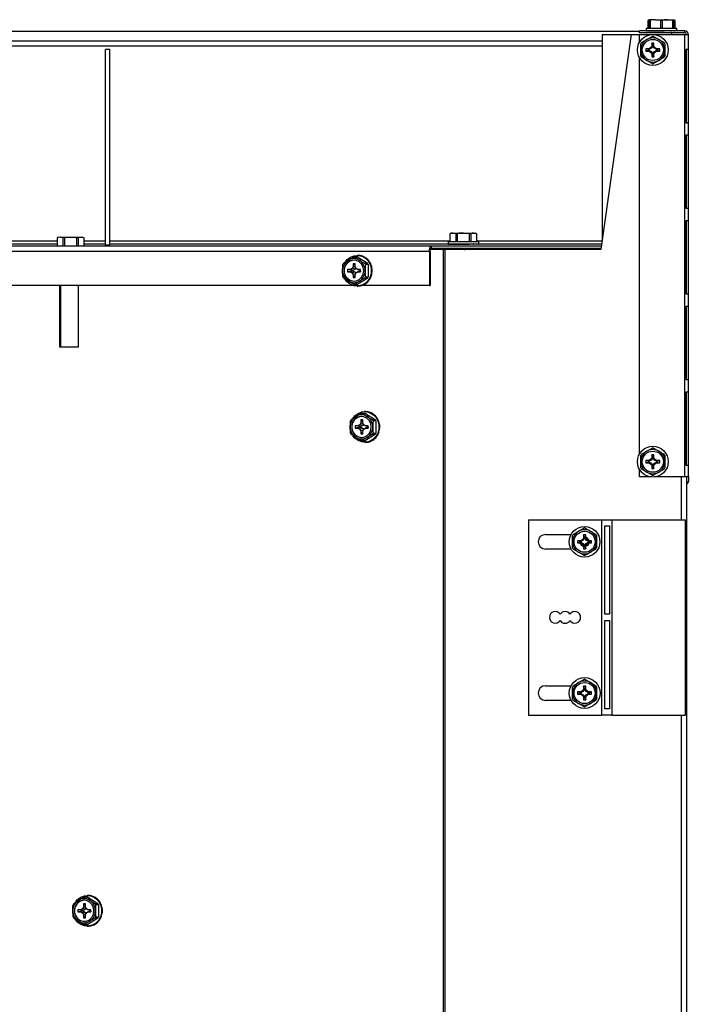
# Model space of a CAD drawing. Extents: x 2 to 126, y 1 to 84.
# Drawn here: x 14 to 22, y 35 to 48 of the extents above; entities that cross this region are included whole.
import ezdxf

# ---------------------------------------------------------------- set-up
doc = ezdxf.new("R2010")
doc.units = 0
doc.layers.get('0').update_dxf_attribs({"linetype": 'CONTINUOUS'})
doc.layers.add('SLD-0', color=7, linetype='CONTINUOUS')

msp = doc.modelspace()

# ---------------------------------------------------------------- linework, layer by layer
at = {"color": 7, "linetype": 'CONTINUOUS'}
for p, q in [((21.925, 47.854), (21.906, 47.846)), ((21.922, 47.851), (21.906, 47.846)), ((21.906, 47.846), (21.906, 47.74)), ((21.906, 47.846), (21.906, 47.74)), ((21.906, 47.846), (21.906, 47.846)), ((21.925, 47.846), (21.925, 47.854)), ((22.002, 47.854), (21.925, 47.854)), ((21.934, 47.846), (21.925, 47.846)), ((21.925, 47.74), (21.925, 47.846)), ((21.934, 47.846), (21.934, 47.74)), ((22.07, 47.846), (22.002, 47.854)), ((22.002, 47.854), (22.156, 47.854)), ((22.088, 47.846), (22.07, 47.846)), ((22.07, 47.74), (22.07, 47.846)), ((22.088, 47.846), (22.088, 47.74)), ((22.225, 47.846), (22.156, 47.854)), ((22.156, 47.854), (22.234, 47.854)), ((22.225, 47.74), (22.225, 47.846)), ((22.234, 47.846), (22.225, 47.846)), ((22.253, 47.846), (22.234, 47.854)), ((22.234, 47.854), (22.234, 47.846)), ((22.252, 47.846), (22.234, 47.85)), ((22.234, 47.846), (22.234, 47.74)), ((22.252, 47.74), (22.252, 47.846)), ((22.253, 47.846), (22.252, 47.846)), ((22.253, 47.74), (22.253, 47.846)), ((21.883, 47.74), (21.883, 47.712)), ((22.276, 47.74), (21.883, 47.74)), ((21.883, 47.712), (21.883, 47.714)), ((21.883, 47.712), (21.894, 47.712)), ((21.886, 47.712), (21.894, 47.712)), ((21.886, 47.712), (21.886, 47.712)), ((21.894, 47.712), (21.895, 47.712)), ((21.895, 47.712), (21.896, 47.714)), ((21.923, 47.712), (21.895, 47.712)), ((21.906, 47.712), (21.909, 47.712)), ((21.909, 47.712), (21.925, 47.712)), ((21.909, 47.712), (21.909, 47.712)), ((21.928, 47.712), (21.929, 47.712)), ((21.929, 47.712), (21.932, 47.714)), ((21.929, 47.712), (21.967, 47.712)), ((21.947, 47.712), (21.953, 47.712)), ((21.952, 47.712), (21.953, 47.712)), ((21.953, 47.712), (21.973, 47.712)), ((21.978, 47.641), (22.046, 47.601)), ((21.98, 47.712), (21.981, 47.712)), ((21.981, 47.712), (21.985, 47.714)), ((21.981, 47.712), (22.021, 47.713)), ((21.991, 47.712), (21.992, 47.711)), ((22, 47.712), (22.013, 47.712)), ((22.046, 47.712), (22.049, 47.714)), ((22.046, 47.712), (22.07, 47.713)), ((22.114, 47.712), (22.118, 47.714)), ((22.178, 47.712), (22.117, 47.713)), ((22.149, 47.711), (22.149, 47.712)), ((22.177, 47.712), (22.149, 47.712)), ((22.166, 47.711), (22.165, 47.712)), ((22.191, 47.712), (22.177, 47.712)), ((22.178, 47.712), (22.181, 47.714)), ((22.23, 47.712), (22.179, 47.713)), ((22.229, 47.712), (22.179, 47.712)), ((22.206, 47.712), (22.186, 47.712)), ((22.205, 47.712), (22.186, 47.712)), ((22.194, 47.712), (22.206, 47.712)), ((22.211, 47.712), (22.205, 47.712)), ((22.236, 47.712), (22.229, 47.712)), ((22.23, 47.712), (22.233, 47.714)), ((22.264, 47.712), (22.231, 47.712)), ((22.264, 47.712), (22.231, 47.712)), ((22.25, 47.712), (22.233, 47.712)), ((22.249, 47.712), (22.233, 47.712)), ((22.244, 47.712), (22.25, 47.712)), ((22.253, 47.712), (22.249, 47.712)), ((22.264, 47.712), (22.265, 47.714)), ((22.276, 47.712), (22.264, 47.712)), ((22.273, 47.712), (22.265, 47.712)), ((22.273, 47.712), (22.265, 47.712)), ((22.276, 47.712), (22.276, 47.74)), ((21.322, 47.581), (6.046, 47.581)), ((21.814, 47.467), (21.814, 47.546)), ((21.823, 47.562), (21.891, 47.601)), ((21.955, 47.515), (21.941, 47.495)), ((21.964, 47.513), (21.948, 47.488)), ((21.983, 47.556), (21.955, 47.556)), ((21.955, 47.556), (21.955, 47.515)), ((21.964, 47.52), (21.955, 47.556)), ((21.964, 47.513), (21.955, 47.515)), ((21.964, 47.52), (21.964, 47.513)), ((21.973, 47.52), (21.964, 47.52)), ((21.973, 47.52), (21.983, 47.556)), ((21.973, 47.513), (21.973, 47.52)), ((21.973, 47.513), (21.983, 47.515)), ((21.989, 47.488), (21.973, 47.513)), ((21.983, 47.515), (21.983, 47.556)), ((21.996, 47.495), (21.983, 47.515)), ((22.123, 47.546), (22.123, 47.467)), ((14.967, 44.974), (14.967, 47.473)), ((15.021, 47.473), (14.967, 47.473)), ((15.021, 44.974), (15.021, 47.473)), ((21.814, 47.389), (21.814, 47.467)), ((21.921, 47.481), (21.88, 47.481)), ((21.88, 47.481), (21.88, 47.453)), ((21.916, 47.472), (21.88, 47.481)), ((21.916, 47.463), (21.88, 47.453)), ((21.88, 47.453), (21.921, 47.453)), ((21.916, 47.472), (21.916, 47.463)), ((21.923, 47.472), (21.916, 47.472)), ((21.916, 47.463), (21.923, 47.463)), ((21.941, 47.495), (21.921, 47.481)), ((21.923, 47.472), (21.921, 47.481)), ((21.923, 47.463), (21.921, 47.453)), ((21.921, 47.453), (21.941, 47.44)), ((21.948, 47.488), (21.923, 47.472)), ((21.923, 47.463), (21.948, 47.447)), ((21.948, 47.488), (21.941, 47.495)), ((21.948, 47.447), (21.941, 47.44)), ((21.941, 47.44), (21.955, 47.419)), ((21.948, 47.447), (21.964, 47.422)), ((21.964, 47.422), (21.955, 47.419)), ((21.955, 47.419), (21.955, 47.378)), ((21.964, 47.415), (21.955, 47.378)), ((21.964, 47.422), (21.964, 47.415)), ((21.964, 47.415), (21.973, 47.415)), ((21.973, 47.422), (21.989, 47.447)), ((21.973, 47.422), (21.983, 47.419)), ((21.973, 47.415), (21.973, 47.422)), ((21.973, 47.415), (21.983, 47.378)), ((21.983, 47.419), (21.996, 47.44)), ((21.983, 47.378), (21.983, 47.419)), ((21.989, 47.488), (21.996, 47.495)), ((22.014, 47.472), (21.989, 47.488)), ((21.989, 47.447), (22.014, 47.463)), ((21.989, 47.447), (21.996, 47.44)), ((22.017, 47.481), (21.996, 47.495)), ((21.996, 47.44), (22.017, 47.453)), ((22.014, 47.472), (22.017, 47.481)), ((22.021, 47.472), (22.014, 47.472)), ((22.014, 47.463), (22.017, 47.453)), ((22.014, 47.463), (22.021, 47.463)), ((22.058, 47.481), (22.017, 47.481)), ((22.017, 47.453), (22.058, 47.453)), ((22.021, 47.472), (22.058, 47.481)), ((22.021, 47.463), (22.021, 47.472)), ((22.021, 47.463), (22.058, 47.453)), ((22.058, 47.453), (22.058, 47.481)), ((22.123, 47.467), (22.123, 47.389)), ((21.959, 47.294), (21.891, 47.334)), ((21.955, 47.378), (21.983, 47.378)), ((22.114, 47.373), (22.046, 47.334)), ((19.391, 45.124), (19.372, 45.115)), ((19.391, 45.124), (19.412, 45.124)), ((19.451, 45.115), (19.412, 45.124)), ((19.412, 45.124), (19.546, 45.124)), ((19.546, 45.124), (19.68, 45.124)), ((19.719, 45.115), (19.68, 45.124)), ((19.68, 45.124), (19.7, 45.124)), ((19.719, 45.115), (19.7, 45.124)), ((14.367, 45.07), (14.348, 45.061)), ((14.367, 45.07), (14.348, 45.061)), ((14.348, 45.061), (14.348, 44.956)), ((14.348, 45.061), (14.348, 44.956)), ((14.348, 45.061), (14.348, 44.956)), ((14.348, 45.061), (14.348, 45.061)), ((14.427, 45.061), (14.387, 45.07)), ((14.387, 45.07), (14.521, 45.07)), ((14.427, 45.061), (14.387, 45.07)), ((14.427, 44.956), (14.427, 45.061)), ((14.442, 45.061), (14.427, 45.061)), ((14.442, 45.061), (14.442, 44.956)), ((14.521, 45.07), (14.655, 45.07)), ((14.6, 44.956), (14.6, 45.061)), ((14.616, 45.061), (14.6, 45.061)), ((14.616, 45.061), (14.616, 44.956)), ((14.694, 45.061), (14.655, 45.07)), ((14.655, 45.07), (14.676, 45.07)), ((14.694, 45.061), (14.655, 45.07)), ((14.694, 44.956), (14.694, 45.061)), ((14.695, 45.061), (14.694, 45.061)), ((14.695, 44.956), (14.695, 45.061)), ((14.695, 44.956), (14.695, 45.061)), ((19.349, 45.01), (19.349, 44.982)), ((19.546, 45.01), (19.349, 45.01)), ((19.372, 45.115), (19.372, 45.01)), ((19.373, 45.115), (19.372, 45.115)), ((19.373, 45.115), (19.373, 45.01)), ((19.467, 45.115), (19.451, 45.115)), ((19.451, 45.01), (19.451, 45.115)), ((19.467, 45.115), (19.467, 45.01)), ((19.742, 45.01), (19.546, 45.01)), ((19.64, 45.115), (19.624, 45.115)), ((19.624, 45.01), (19.624, 45.115)), ((19.64, 45.115), (19.64, 45.01)), ((19.719, 45.01), (19.719, 45.115)), ((19.719, 45.01), (19.719, 45.115)), ((19.719, 45.115), (19.719, 45.115)), ((19.742, 44.982), (19.742, 45.01)), ((14.348, 44.981), (8.695, 44.981)), ((14.325, 44.956), (14.325, 44.954)), ((14.325, 44.956), (14.325, 44.954)), ((14.521, 44.956), (14.325, 44.956)), ((14.718, 44.956), (14.521, 44.956)), ((14.967, 44.981), (14.695, 44.981)), ((14.718, 44.954), (14.718, 44.956)), ((14.718, 44.954), (14.718, 44.956)), ((14.967, 44.974), (15.021, 44.974)), ((21.312, 44.981), (15.021, 44.981)), ((19.352, 44.981), (19.353, 44.983)), ((19.352, 44.981), (19.372, 44.981)), ((19.352, 44.981), (19.352, 44.981)), ((19.375, 44.981), (19.376, 44.981)), ((19.376, 44.981), (19.378, 44.983)), ((19.376, 44.981), (19.41, 44.982)), ((19.419, 44.981), (19.42, 44.981)), ((19.42, 44.981), (19.423, 44.983)), ((19.42, 44.981), (19.46, 44.982)), ((19.47, 44.927), (19.476, 44.923)), ((19.476, 44.981), (19.476, 44.981)), ((19.476, 44.925), (19.476, 44.912)), ((19.479, 44.981), (19.483, 44.983)), ((19.479, 44.981), (19.514, 44.982)), ((19.546, 44.981), (19.55, 44.983)), ((19.613, 44.981), (19.617, 44.983)), ((19.672, 44.981), (19.615, 44.982)), ((19.672, 44.981), (19.631, 44.982)), ((19.635, 44.916), (19.638, 44.914)), ((19.638, 44.912), (19.638, 44.914)), ((19.672, 44.981), (19.675, 44.983)), ((19.682, 44.982), (19.672, 44.981)), ((19.716, 44.981), (19.673, 44.982)), ((19.716, 44.981), (19.673, 44.982)), ((19.716, 44.981), (19.718, 44.983)), ((19.739, 44.981), (19.716, 44.982)), ((19.739, 44.981), (19.716, 44.982)), ((19.719, 44.981), (19.716, 44.981)), ((19.739, 44.981), (19.74, 44.983)), ((18.011, 44.736), (18.072, 44.776)), ((18.185, 44.815), (18.147, 44.815)), ((18.155, 44.815), (18.216, 44.776)), ((18.193, 44.815), (18.155, 44.815)), ((18.195, 44.838), (18.185, 44.838)), ((18.193, 44.815), (18.321, 44.736)), ((18.226, 44.836), (18.222, 44.836)), ((18.286, 44.812), (18.282, 44.814)), ((18.335, 44.769), (18.332, 44.772)), ((18.103, 44.656), (18.064, 44.656)), ((18.064, 44.656), (18.064, 44.628)), ((18.13, 44.646), (18.064, 44.656)), ((18.13, 44.637), (18.064, 44.628)), ((18.064, 44.628), (18.103, 44.628)), ((18.122, 44.669), (18.103, 44.656)), ((18.137, 44.646), (18.103, 44.656)), ((18.137, 44.637), (18.103, 44.628)), ((18.103, 44.628), (18.122, 44.615)), ((18.134, 44.69), (18.122, 44.669)), ((18.16, 44.662), (18.122, 44.669)), ((18.16, 44.621), (18.122, 44.615)), ((18.122, 44.615), (18.134, 44.594)), ((18.137, 44.646), (18.13, 44.646)), ((18.13, 44.646), (18.13, 44.637)), ((18.13, 44.637), (18.137, 44.637)), ((18.16, 44.731), (18.134, 44.731)), ((18.134, 44.731), (18.134, 44.69)), ((18.16, 44.708), (18.134, 44.731)), ((18.162, 44.688), (18.134, 44.69)), ((18.16, 44.662), (18.137, 44.646)), ((18.137, 44.637), (18.16, 44.621)), ((18.16, 44.69), (18.16, 44.731)), ((18.173, 44.669), (18.16, 44.69)), ((18.169, 44.676), (18.16, 44.662)), ((18.16, 44.621), (18.169, 44.608)), ((18.16, 44.594), (18.173, 44.615)), ((18.192, 44.656), (18.173, 44.669)), ((18.173, 44.615), (18.192, 44.628)), ((18.23, 44.656), (18.192, 44.656)), ((18.222, 44.646), (18.192, 44.656)), ((18.222, 44.637), (18.192, 44.628)), ((18.192, 44.628), (18.23, 44.628)), ((18.229, 44.646), (18.222, 44.646)), ((18.222, 44.637), (18.229, 44.637)), ((18.229, 44.646), (18.23, 44.656)), ((18.229, 44.637), (18.229, 44.646)), ((18.229, 44.637), (18.23, 44.628)), ((18.23, 44.628), (18.23, 44.656)), ((18.283, 44.736), (18.321, 44.736)), ((18.329, 44.721), (18.291, 44.721)), ((18.329, 44.721), (18.329, 44.563)), ((18.367, 44.71), (18.365, 44.713)), ((18.378, 44.642), (18.378, 44.646)), ((18.138, 44.469), (18.072, 44.508)), ((18.162, 44.596), (18.134, 44.594)), ((18.134, 44.594), (18.134, 44.553)), ((18.16, 44.576), (18.134, 44.553)), ((18.134, 44.553), (18.16, 44.553)), ((18.16, 44.553), (18.16, 44.594)), ((18.321, 44.547), (18.193, 44.469)), ((18.283, 44.547), (18.216, 44.508)), ((18.321, 44.547), (18.283, 44.547)), ((18.291, 44.563), (18.329, 44.563)), ((18.336, 44.516), (18.337, 44.519)), ((18.367, 44.575), (18.368, 44.579)), ((18.147, 44.469), (18.185, 44.469)), ((18.155, 44.469), (18.193, 44.469)), ((18.185, 44.445), (18.195, 44.445)), ((18.227, 44.448), (18.23, 44.449)), ((18.287, 44.472), (18.289, 44.474)), ((18.109, 42.736), (18.169, 42.776)), ((18.258, 42.731), (18.232, 42.731)), ((18.232, 42.731), (18.232, 42.69)), ((18.258, 42.708), (18.232, 42.731)), ((18.282, 42.815), (18.245, 42.815)), ((18.253, 42.815), (18.313, 42.776)), ((18.291, 42.815), (18.253, 42.815)), ((18.258, 42.69), (18.258, 42.731)), ((18.292, 42.838), (18.282, 42.838)), ((18.291, 42.815), (18.418, 42.736)), ((18.324, 42.836), (18.319, 42.836)), ((18.384, 42.812), (18.38, 42.814)), ((18.38, 42.736), (18.418, 42.736)), ((18.433, 42.769), (18.43, 42.772)), ((18.2, 42.656), (18.162, 42.656)), ((18.162, 42.656), (18.162, 42.628)), ((18.228, 42.646), (18.162, 42.656)), ((18.228, 42.637), (18.162, 42.628)), ((18.162, 42.628), (18.2, 42.628)), ((18.219, 42.669), (18.2, 42.656)), ((18.235, 42.646), (18.2, 42.656)), ((18.235, 42.637), (18.2, 42.628)), ((18.2, 42.628), (18.219, 42.615)), ((18.232, 42.69), (18.219, 42.669)), ((18.258, 42.662), (18.219, 42.669)), ((18.258, 42.621), (18.219, 42.615)), ((18.219, 42.615), (18.232, 42.594)), ((18.235, 42.646), (18.228, 42.646)), ((18.228, 42.646), (18.228, 42.637)), ((18.228, 42.637), (18.235, 42.637)), ((18.259, 42.688), (18.232, 42.69)), ((18.258, 42.662), (18.235, 42.646)), ((18.235, 42.637), (18.258, 42.621)), ((18.27, 42.669), (18.258, 42.69)), ((18.266, 42.676), (18.258, 42.662)), ((18.258, 42.621), (18.266, 42.608)), ((18.258, 42.594), (18.27, 42.615)), ((18.29, 42.656), (18.27, 42.669)), ((18.27, 42.615), (18.29, 42.628)), ((18.328, 42.656), (18.29, 42.656)), ((18.319, 42.646), (18.29, 42.656)), ((18.319, 42.637), (18.29, 42.628)), ((18.29, 42.628), (18.328, 42.628)), ((18.326, 42.646), (18.319, 42.646)), ((18.319, 42.637), (18.326, 42.637)), ((18.326, 42.646), (18.328, 42.656)), ((18.326, 42.637), (18.326, 42.646)), ((18.326, 42.637), (18.328, 42.628)), ((18.328, 42.628), (18.328, 42.656)), ((18.427, 42.721), (18.389, 42.721)), ((18.427, 42.721), (18.427, 42.563)), ((18.465, 42.71), (18.463, 42.713)), ((18.476, 42.642), (18.475, 42.646)), ((18.236, 42.469), (18.169, 42.508)), ((18.259, 42.596), (18.232, 42.594)), ((18.232, 42.594), (18.232, 42.553)), ((18.258, 42.576), (18.232, 42.553)), ((18.232, 42.553), (18.258, 42.553)), ((18.258, 42.553), (18.258, 42.594)), ((18.418, 42.547), (18.291, 42.469)), ((18.38, 42.547), (18.313, 42.508)), ((18.418, 42.547), (18.38, 42.547)), ((18.385, 42.472), (18.387, 42.474)), ((18.389, 42.563), (18.427, 42.563)), ((18.433, 42.516), (18.435, 42.519)), ((18.465, 42.575), (18.465, 42.579)), ((18.245, 42.469), (18.282, 42.469)), ((18.253, 42.469), (18.291, 42.469)), ((18.282, 42.445), (18.292, 42.445)), ((18.325, 42.448), (18.328, 42.449)), ((21.978, 42.371), (22.046, 42.331)), ((21.814, 42.197), (21.814, 42.276)), ((21.823, 42.292), (21.891, 42.331)), ((21.941, 42.225), (21.921, 42.211)), ((21.955, 42.245), (21.941, 42.225)), ((21.948, 42.218), (21.941, 42.225)), ((21.964, 42.243), (21.948, 42.218)), ((21.983, 42.286), (21.955, 42.286)), ((21.955, 42.286), (21.955, 42.245)), ((21.964, 42.25), (21.955, 42.286)), ((21.964, 42.243), (21.955, 42.245)), ((21.964, 42.25), (21.964, 42.243)), ((21.973, 42.25), (21.964, 42.25)), ((21.973, 42.25), (21.983, 42.286)), ((21.973, 42.243), (21.973, 42.25)), ((21.973, 42.243), (21.983, 42.245)), ((21.989, 42.218), (21.973, 42.243)), ((21.983, 42.245), (21.983, 42.286)), ((21.996, 42.225), (21.983, 42.245)), ((21.989, 42.218), (21.996, 42.225)), ((22.017, 42.211), (21.996, 42.225)), ((22.123, 42.276), (22.123, 42.197)), ((21.814, 42.119), (21.814, 42.197)), ((21.921, 42.211), (21.88, 42.211)), ((21.88, 42.211), (21.88, 42.183)), ((21.916, 42.202), (21.88, 42.211)), ((21.916, 42.193), (21.88, 42.183)), ((21.88, 42.183), (21.921, 42.183)), ((21.923, 42.202), (21.916, 42.202)), ((21.916, 42.202), (21.916, 42.193)), ((21.916, 42.193), (21.923, 42.193)), ((21.923, 42.202), (21.921, 42.211)), ((21.923, 42.193), (21.921, 42.183)), ((21.921, 42.183), (21.941, 42.17)), ((21.948, 42.218), (21.923, 42.202)), ((21.923, 42.193), (21.948, 42.177)), ((21.948, 42.177), (21.941, 42.17)), ((21.941, 42.17), (21.955, 42.149)), ((21.948, 42.177), (21.964, 42.152)), ((21.964, 42.152), (21.955, 42.149)), ((21.955, 42.149), (21.955, 42.108)), ((21.964, 42.145), (21.955, 42.108)), ((21.955, 42.108), (21.983, 42.108)), ((21.964, 42.152), (21.964, 42.145)), ((21.964, 42.145), (21.973, 42.145)), ((21.973, 42.152), (21.989, 42.177)), ((21.973, 42.152), (21.983, 42.149)), ((21.973, 42.145), (21.973, 42.152)), ((21.973, 42.145), (21.983, 42.108)), ((21.983, 42.149), (21.996, 42.17)), ((21.983, 42.108), (21.983, 42.149)), ((22.014, 42.202), (21.989, 42.218)), ((21.989, 42.177), (22.014, 42.193)), ((21.989, 42.177), (21.996, 42.17)), ((21.996, 42.17), (22.017, 42.183)), ((22.014, 42.202), (22.017, 42.211)), ((22.021, 42.202), (22.014, 42.202)), ((22.014, 42.193), (22.017, 42.183)), ((22.014, 42.193), (22.021, 42.193)), ((22.058, 42.211), (22.017, 42.211)), ((22.017, 42.183), (22.058, 42.183)), ((22.021, 42.202), (22.058, 42.211)), ((22.021, 42.193), (22.021, 42.202)), ((22.021, 42.193), (22.058, 42.183)), ((22.114, 42.103), (22.046, 42.064)), ((22.058, 42.183), (22.058, 42.211)), ((22.123, 42.197), (22.123, 42.119)), ((21.959, 42.024), (21.891, 42.064)), ((21.105, 41.345), (21.173, 41.306)), ((20.941, 41.172), (20.941, 41.251)), ((20.95, 41.266), (21.018, 41.306)), ((21.082, 41.22), (21.068, 41.199)), ((21.091, 41.217), (21.075, 41.192)), ((21.091, 41.225), (21.082, 41.261)), ((21.082, 41.261), (21.082, 41.22)), ((21.11, 41.261), (21.082, 41.261)), ((21.091, 41.217), (21.082, 41.22)), ((21.091, 41.225), (21.091, 41.217)), ((21.1, 41.225), (21.091, 41.225)), ((21.1, 41.225), (21.11, 41.261)), ((21.1, 41.217), (21.1, 41.225)), ((21.1, 41.217), (21.11, 41.22)), ((21.116, 41.192), (21.1, 41.217)), ((21.11, 41.22), (21.11, 41.261)), ((21.123, 41.199), (21.11, 41.22)), ((21.25, 41.251), (21.25, 41.172)), ((20.941, 41.093), (20.941, 41.172)), ((21.043, 41.176), (21.007, 41.186)), ((21.048, 41.186), (21.007, 41.186)), ((21.007, 41.186), (21.007, 41.158)), ((21.043, 41.167), (21.007, 41.158)), ((21.007, 41.158), (21.048, 41.158)), ((21.05, 41.176), (21.043, 41.176)), ((21.043, 41.176), (21.043, 41.167)), ((21.043, 41.167), (21.05, 41.167)), ((21.068, 41.199), (21.048, 41.186)), ((21.05, 41.176), (21.048, 41.186)), ((21.05, 41.167), (21.048, 41.158)), ((21.048, 41.158), (21.068, 41.145)), ((21.075, 41.192), (21.05, 41.176)), ((21.05, 41.167), (21.075, 41.151)), ((21.075, 41.192), (21.068, 41.199)), ((21.075, 41.151), (21.068, 41.145)), ((21.068, 41.145), (21.082, 41.124)), ((21.075, 41.151), (21.091, 41.127)), ((21.091, 41.127), (21.082, 41.124)), ((21.082, 41.124), (21.082, 41.083)), ((21.091, 41.119), (21.082, 41.083)), ((21.091, 41.127), (21.091, 41.119)), ((21.091, 41.119), (21.1, 41.119)), ((21.1, 41.127), (21.116, 41.151)), ((21.1, 41.127), (21.11, 41.124)), ((21.1, 41.119), (21.1, 41.127)), ((21.1, 41.119), (21.11, 41.083)), ((21.11, 41.124), (21.123, 41.145)), ((21.11, 41.083), (21.11, 41.124)), ((21.116, 41.192), (21.123, 41.199)), ((21.141, 41.176), (21.116, 41.192)), ((21.116, 41.151), (21.141, 41.167)), ((21.116, 41.151), (21.123, 41.145)), ((21.144, 41.186), (21.123, 41.199)), ((21.123, 41.145), (21.144, 41.158)), ((21.141, 41.176), (21.144, 41.186)), ((21.148, 41.176), (21.141, 41.176)), ((21.141, 41.167), (21.144, 41.158)), ((21.141, 41.167), (21.148, 41.167)), ((21.185, 41.186), (21.144, 41.186)), ((21.144, 41.158), (21.185, 41.158)), ((21.148, 41.176), (21.185, 41.186)), ((21.148, 41.167), (21.148, 41.176)), ((21.148, 41.167), (21.185, 41.158)), ((21.185, 41.158), (21.185, 41.186)), ((21.25, 41.172), (21.25, 41.093)), ((21.086, 40.999), (21.018, 41.038)), ((21.082, 41.083), (21.11, 41.083)), ((21.241, 41.077), (21.173, 41.038)), ((20.95, 39.33), (21.018, 39.37)), ((21.11, 39.325), (21.082, 39.325)), ((21.082, 39.325), (21.082, 39.284)), ((21.091, 39.289), (21.082, 39.325)), ((21.1, 39.289), (21.11, 39.325)), ((21.105, 39.409), (21.173, 39.37)), ((21.11, 39.284), (21.11, 39.325)), ((20.941, 39.236), (20.941, 39.315)), ((20.941, 39.157), (20.941, 39.236)), ((21.043, 39.24), (21.007, 39.25)), ((21.007, 39.25), (21.007, 39.222)), ((21.048, 39.25), (21.007, 39.25)), ((21.043, 39.231), (21.007, 39.222)), ((21.007, 39.222), (21.048, 39.222)), ((21.043, 39.24), (21.043, 39.231)), ((21.05, 39.24), (21.043, 39.24)), ((21.043, 39.231), (21.05, 39.231)), ((21.068, 39.263), (21.048, 39.25)), ((21.05, 39.24), (21.048, 39.25)), ((21.05, 39.231), (21.048, 39.222)), ((21.048, 39.222), (21.068, 39.209)), ((21.075, 39.256), (21.05, 39.24)), ((21.05, 39.231), (21.075, 39.215)), ((21.082, 39.284), (21.068, 39.263)), ((21.075, 39.256), (21.068, 39.263)), ((21.075, 39.215), (21.068, 39.209)), ((21.068, 39.209), (21.082, 39.188)), ((21.091, 39.281), (21.075, 39.256)), ((21.075, 39.215), (21.091, 39.191)), ((21.091, 39.281), (21.082, 39.284)), ((21.1, 39.289), (21.091, 39.289)), ((21.091, 39.289), (21.091, 39.281)), ((21.1, 39.281), (21.1, 39.289)), ((21.1, 39.281), (21.11, 39.284)), ((21.116, 39.256), (21.1, 39.281)), ((21.1, 39.191), (21.116, 39.215)), ((21.123, 39.263), (21.11, 39.284)), ((21.11, 39.188), (21.123, 39.209)), ((21.116, 39.256), (21.123, 39.263)), ((21.141, 39.24), (21.116, 39.256)), ((21.116, 39.215), (21.141, 39.231)), ((21.116, 39.215), (21.123, 39.209)), ((21.144, 39.25), (21.123, 39.263)), ((21.123, 39.209), (21.144, 39.222)), ((21.141, 39.24), (21.144, 39.25)), ((21.148, 39.24), (21.141, 39.24)), ((21.141, 39.231), (21.144, 39.222)), ((21.141, 39.231), (21.148, 39.231)), ((21.185, 39.25), (21.144, 39.25)), ((21.144, 39.222), (21.185, 39.222)), ((21.148, 39.24), (21.185, 39.25)), ((21.148, 39.231), (21.148, 39.24)), ((21.148, 39.231), (21.185, 39.222)), ((21.185, 39.222), (21.185, 39.25)), ((21.25, 39.315), (21.25, 39.236)), ((21.25, 39.236), (21.25, 39.157)), ((21.086, 39.063), (21.018, 39.102)), ((21.091, 39.191), (21.082, 39.188)), ((21.082, 39.188), (21.082, 39.147)), ((21.091, 39.183), (21.082, 39.147)), ((21.082, 39.147), (21.11, 39.147)), ((21.091, 39.191), (21.091, 39.183)), ((21.091, 39.183), (21.1, 39.183)), ((21.1, 39.191), (21.11, 39.188)), ((21.1, 39.183), (21.1, 39.191)), ((21.1, 39.183), (21.11, 39.147)), ((21.11, 39.147), (21.11, 39.188)), ((21.241, 39.141), (21.173, 39.102)), ((14.56, 36.543), (14.62, 36.582)), ((14.734, 36.622), (14.696, 36.622)), ((14.704, 36.622), (14.765, 36.582)), ((14.742, 36.622), (14.704, 36.622)), ((14.743, 36.645), (14.734, 36.645)), ((14.742, 36.622), (14.869, 36.543)), ((14.775, 36.642), (14.771, 36.643)), ((14.835, 36.619), (14.831, 36.621)), ((14.884, 36.575), (14.881, 36.578)), ((14.651, 36.462), (14.613, 36.462)), ((14.613, 36.462), (14.613, 36.434)), ((14.679, 36.453), (14.613, 36.462)), ((14.679, 36.444), (14.613, 36.434)), ((14.613, 36.434), (14.651, 36.434)), ((14.671, 36.476), (14.651, 36.462)), ((14.686, 36.453), (14.651, 36.462)), ((14.686, 36.444), (14.651, 36.434)), ((14.651, 36.434), (14.671, 36.421)), ((14.683, 36.496), (14.671, 36.476)), ((14.709, 36.469), (14.671, 36.476)), ((14.709, 36.428), (14.671, 36.421)), ((14.686, 36.453), (14.679, 36.453)), ((14.679, 36.453), (14.679, 36.444)), ((14.679, 36.444), (14.686, 36.444)), ((14.709, 36.537), (14.683, 36.537)), ((14.683, 36.537), (14.683, 36.496)), ((14.709, 36.514), (14.683, 36.537)), ((14.71, 36.495), (14.683, 36.496)), ((14.709, 36.469), (14.686, 36.453)), ((14.686, 36.444), (14.709, 36.428)), ((14.709, 36.496), (14.709, 36.537)), ((14.722, 36.476), (14.709, 36.496)), ((14.718, 36.483), (14.709, 36.469)), ((14.709, 36.428), (14.718, 36.414)), ((14.741, 36.462), (14.722, 36.476)), ((14.722, 36.421), (14.741, 36.434)), ((14.779, 36.462), (14.741, 36.462)), ((14.771, 36.453), (14.741, 36.462)), ((14.771, 36.444), (14.741, 36.434)), ((14.741, 36.434), (14.779, 36.434)), ((14.778, 36.453), (14.771, 36.453)), ((14.771, 36.444), (14.778, 36.444)), ((14.778, 36.453), (14.779, 36.462)), ((14.778, 36.444), (14.778, 36.453)), ((14.778, 36.444), (14.779, 36.434)), ((14.779, 36.434), (14.779, 36.462)), ((14.832, 36.543), (14.869, 36.543)), ((14.878, 36.527), (14.84, 36.527)), ((14.878, 36.527), (14.878, 36.37)), ((14.916, 36.516), (14.914, 36.52)), ((14.927, 36.449), (14.926, 36.453)), ((14.687, 36.275), (14.62, 36.315)), ((14.671, 36.421), (14.683, 36.4)), ((14.71, 36.402), (14.683, 36.4)), ((14.683, 36.4), (14.683, 36.359)), ((14.709, 36.383), (14.683, 36.359)), ((14.683, 36.359), (14.709, 36.359)), ((14.709, 36.4), (14.722, 36.421)), ((14.709, 36.359), (14.709, 36.4)), ((14.869, 36.354), (14.742, 36.275)), ((14.832, 36.354), (14.765, 36.315)), ((14.869, 36.354), (14.832, 36.354)), ((14.84, 36.37), (14.878, 36.37)), ((14.885, 36.323), (14.886, 36.326)), ((14.916, 36.382), (14.917, 36.385)), ((14.696, 36.275), (14.734, 36.275)), ((14.704, 36.275), (14.742, 36.275)), ((14.734, 36.252), (14.743, 36.252)), ((14.776, 36.255), (14.779, 36.256)), ((14.836, 36.279), (14.838, 36.28))]:
    msp.add_line(p, q, dxfattribs=at)
at = {"color": 8, "linetype": 'CONTINUOUS'}
for p, q in [((21.322, 47.515), (6.046, 47.515)), ((14.348, 45.02), (8.695, 45.02)), ((14.967, 45.02), (14.695, 45.02)), ((19.372, 45.02), (15.021, 45.02)), ((21.318, 45.02), (19.719, 45.02))]:
    msp.add_line(p, q, dxfattribs=at)
at = {"color": 7, "linetype": 'CONTINUOUS', "flags": 128}
for points in [[(22.002, 47.854), (21.962, 47.851), (21.934, 47.846)], [(22.156, 47.854), (22.116, 47.851), (22.088, 47.846)], [(21.891, 47.601), (21.931, 47.624), (21.959, 47.641)], [(22.046, 47.601), (22.086, 47.578), (22.114, 47.562)], [(21.891, 47.334), (21.851, 47.357), (21.823, 47.373)], [(22.046, 47.334), (22.006, 47.31), (21.978, 47.294)], [(19.412, 45.124), (19.389, 45.121), (19.373, 45.115)], [(19.546, 45.124), (19.492, 45.12), (19.467, 45.115)], [(19.624, 45.115), (19.612, 45.118), (19.546, 45.124)], [(19.68, 45.124), (19.656, 45.121), (19.64, 45.115)], [(14.387, 45.07), (14.364, 45.067), (14.348, 45.061)], [(14.387, 45.07), (14.364, 45.067), (14.348, 45.061)], [(14.521, 45.07), (14.467, 45.066), (14.442, 45.061)], [(14.521, 45.07), (14.467, 45.066), (14.442, 45.061)], [(14.6, 45.061), (14.588, 45.064), (14.521, 45.07)], [(14.6, 45.061), (14.588, 45.064), (14.521, 45.07)], [(14.655, 45.07), (14.632, 45.067), (14.616, 45.061)], [(14.655, 45.07), (14.632, 45.067), (14.616, 45.061)], [(15.019, 44.954), (15.019, 44.954), (15.021, 44.974)], [(19.349, 44.982), (19.35, 44.982), (19.352, 44.981)], [(19.55, 44.983), (19.572, 44.983), (19.593, 44.982), (19.613, 44.981)], [(19.598, 44.983), (19.595, 44.982), (19.589, 44.981)], [(19.637, 44.916), (19.619, 44.926), (19.618, 44.927)], [(19.74, 44.983), (19.742, 44.983), (19.742, 44.982), (19.739, 44.981)], [(18.27, 44.642), (18.263, 44.686), (18.243, 44.725), (18.213, 44.755), (18.175, 44.773), (18.133, 44.776), (18.093, 44.766), (18.058, 44.741), (18.033, 44.706), (18.019, 44.664), (18.019, 44.62), (18.033, 44.578), (18.058, 44.543), (18.093, 44.518), (18.133, 44.507), (18.175, 44.511), (18.213, 44.529), (18.243, 44.559), (18.263, 44.598), (18.27, 44.642)], [(18.036, 44.756), (18.06, 44.786), (18.1, 44.816), (18.147, 44.834), (18.197, 44.838), (18.246, 44.827), (18.291, 44.802), (18.327, 44.766), (18.353, 44.72), (18.367, 44.669), (18.367, 44.615), (18.353, 44.564), (18.327, 44.518), (18.291, 44.481), (18.246, 44.457), (18.197, 44.446), (18.147, 44.45), (18.1, 44.467), (18.06, 44.498), (18.034, 44.53)], [(18.072, 44.776), (18.11, 44.799), (18.138, 44.815)], [(18.222, 44.836), (18.202, 44.838), (18.195, 44.838)], [(18.216, 44.776), (18.255, 44.752), (18.283, 44.736)], [(18, 44.642), (18.001, 44.696), (18.003, 44.721)], [(18.003, 44.563), (18.002, 44.575), (18, 44.642)], [(18.291, 44.721), (18.29, 44.696), (18.288, 44.642)], [(18.288, 44.642), (18.29, 44.575), (18.291, 44.563)], [(18.072, 44.508), (18.035, 44.531), (18.011, 44.547)], [(18.216, 44.508), (18.18, 44.485), (18.155, 44.469)], [(18.195, 44.445), (18.207, 44.446), (18.227, 44.448)], [(18.367, 42.642), (18.361, 42.686), (18.341, 42.725), (18.31, 42.755), (18.272, 42.773), (18.231, 42.776), (18.191, 42.766), (18.156, 42.741), (18.13, 42.706), (18.117, 42.664), (18.117, 42.62), (18.13, 42.578), (18.156, 42.543), (18.191, 42.518), (18.231, 42.507), (18.272, 42.511), (18.31, 42.529), (18.341, 42.559), (18.361, 42.598), (18.367, 42.642)], [(18.133, 42.756), (18.157, 42.786), (18.198, 42.816), (18.245, 42.834), (18.295, 42.838), (18.344, 42.827), (18.388, 42.802), (18.425, 42.766), (18.451, 42.72), (18.464, 42.669), (18.464, 42.615), (18.451, 42.564), (18.425, 42.518), (18.388, 42.481), (18.344, 42.457), (18.295, 42.446), (18.245, 42.45), (18.198, 42.467), (18.157, 42.498), (18.132, 42.53)], [(18.169, 42.776), (18.208, 42.799), (18.236, 42.815)], [(18.319, 42.836), (18.3, 42.838), (18.292, 42.838)], [(18.313, 42.776), (18.352, 42.752), (18.38, 42.736)], [(18.097, 42.642), (18.099, 42.696), (18.1, 42.721)], [(18.1, 42.563), (18.099, 42.575), (18.097, 42.642)], [(18.389, 42.721), (18.387, 42.696), (18.386, 42.642)], [(18.386, 42.642), (18.388, 42.575), (18.389, 42.563)], [(18.169, 42.508), (18.133, 42.531), (18.109, 42.547)], [(18.313, 42.508), (18.277, 42.485), (18.253, 42.469)], [(18.292, 42.445), (18.305, 42.446), (18.325, 42.448)], [(21.891, 42.331), (21.931, 42.354), (21.959, 42.371)], [(22.046, 42.331), (22.086, 42.308), (22.114, 42.292)], [(21.891, 42.064), (21.851, 42.087), (21.823, 42.103)], [(22.046, 42.064), (22.006, 42.04), (21.978, 42.024)], [(21.018, 41.306), (21.058, 41.329), (21.086, 41.345)], [(21.173, 41.306), (21.213, 41.282), (21.241, 41.266)], [(21.018, 41.038), (20.978, 41.061), (20.95, 41.077)], [(21.173, 41.038), (21.133, 41.015), (21.105, 40.999)], [(21.018, 39.37), (21.058, 39.393), (21.086, 39.409)], [(21.173, 39.37), (21.213, 39.346), (21.241, 39.33)], [(21.018, 39.102), (20.978, 39.125), (20.95, 39.141)], [(21.173, 39.102), (21.133, 39.079), (21.105, 39.063)], [(14.819, 36.448), (14.812, 36.492), (14.792, 36.531), (14.762, 36.561), (14.724, 36.579), (14.682, 36.583), (14.642, 36.572), (14.607, 36.548), (14.582, 36.513), (14.568, 36.471), (14.568, 36.426), (14.582, 36.384), (14.607, 36.349), (14.642, 36.325), (14.682, 36.314), (14.724, 36.318), (14.762, 36.335), (14.792, 36.365), (14.812, 36.405), (14.819, 36.448)], [(14.585, 36.563), (14.608, 36.592), (14.649, 36.623), (14.696, 36.641), (14.746, 36.644), (14.795, 36.634), (14.839, 36.609), (14.876, 36.572), (14.902, 36.527), (14.915, 36.475), (14.915, 36.422), (14.902, 36.37), (14.876, 36.324), (14.839, 36.288), (14.795, 36.263), (14.746, 36.252), (14.696, 36.256), (14.649, 36.274), (14.608, 36.305), (14.583, 36.336)], [(14.62, 36.582), (14.659, 36.605), (14.687, 36.622)], [(14.771, 36.643), (14.751, 36.645), (14.743, 36.645)], [(14.765, 36.582), (14.803, 36.559), (14.832, 36.543)], [(14.548, 36.448), (14.55, 36.502), (14.552, 36.527)], [(14.552, 36.37), (14.551, 36.382), (14.548, 36.448)], [(14.84, 36.527), (14.838, 36.502), (14.837, 36.448)], [(14.837, 36.448), (14.839, 36.382), (14.84, 36.37)], [(14.62, 36.315), (14.584, 36.338), (14.56, 36.354)], [(14.765, 36.315), (14.728, 36.291), (14.704, 36.275)], [(14.743, 36.252), (14.756, 36.252), (14.776, 36.255)]]:
    msp.add_lwpolyline(points, dxfattribs=at)
at = {"color": 7, "linetype": 'CONTINUOUS'}
for centre, radius in [((21.969, 47.467), 0.197), ((21.969, 47.467), 0.135), ((21.969, 42.197), 0.197), ((21.969, 42.197), 0.135), ((21.096, 41.172), 0.196), ((21.096, 41.172), 0.135), ((21.096, 39.236), 0.197), ((21.096, 39.236), 0.135)]:
    msp.add_circle(centre, radius, dxfattribs=at)
for centre, radius, start, end in [((21.895, 47.744), 0.0323, 248.6519, 270.427), ((21.966, 48.501), 0.79, 264.9556, 267.3493), ((22.109, 51.138), 3.428, 267.041, 267.8758), ((21.969, 47.467), 0.173, 87.0012, 92.9988), ((22.367, 57.389), 9.683, 267.7351, 268.0954), ((23.298, 83.102), 35.41, 267.9796, 268.084), ((21.258, 23.505), 24.224, 87.8246, 87.9673), ((21.991, 42.985), 4.733, 87.1078, 87.6999), ((22.19, 46.882), 0.833, 84.8929, 87.0677), ((22.266, 47.693), 0.0214, 63.5819, 92.3446), ((21.969, 47.467), 0.154, 120, 180), ((21.969, 47.467), 0.173, 147.0012, 152.9988), ((21.969, 47.467), 0.154, 60, 120), ((21.969, 47.467), 0.154, 0, 60), ((21.969, 47.467), 0.173, 27.0012, 32.9988), ((21.969, 47.467), 0.155, 180, 240), ((21.969, 47.467), 0.173, 207.0012, 212.9988), ((21.969, 47.467), 0.155, 300, 0), ((21.969, 47.467), 0.173, 327.0012, 332.9988), ((21.969, 47.467), 0.155, 240, 300), ((21.969, 47.467), 0.173, 267.0012, 272.9988), ((14.92, 44.974), 0.047, 334.8157, 0), ((19.388, 45.226), 0.245, 261.7825, 267.1495), ((19.493, 46.767), 1.787, 266.3164, 267.6668), ((19.678, 50.762), 5.784, 267.4702, 268.0276), ((20.063, 60.77), 15.797, 267.8947, 268.1256), ((19.548, 45.077), 0.165, 272.0776, 294.3312), ((19.232, 34.639), 10.351, 87.5623, 87.8692), ((19.577, 42.793), 2.193, 86.3655, 87.4335), ((19.706, 44.759), 0.224, 81.3376, 86.8009), ((18.156, 44.644), 0.157, 122.6663, 180.685), ((18.154, 44.642), 0.135, 92.7119, 267.2881), ((18.144, 44.66), 0.136, 58.0238, 121.9762), ((18.147, 44.664), 0.151, 86.7868, 93.2132), ((18.185, 44.665), 0.151, 86.7852, 90.0087), ((18.131, 44.644), 0.157, 359.315, 57.3337), ((18.194, 44.667), 0.171, 59.1219, 79.279), ((18.189, 44.657), 0.183, 38.645, 57.9474), ((18.179, 44.648), 0.197, 19.2049, 37.5847), ((18.156, 44.64), 0.157, 179.3159, 237.3338), ((18.162, 44.645), 0.177, 148.78, 154.5655), ((18.131, 44.64), 0.157, 302.6662, 0.6841), ((18.132, 44.645), 0.177, 25.4316, 31.223), ((18.169, 44.645), 0.177, 25.4328, 31.2202), ((18.17, 44.645), 0.208, 0.4381, 18.2261), ((18.169, 44.644), 0.209, 341.783, 359.4891), ((18.162, 44.639), 0.177, 205.4345, 211.22), ((18.144, 44.624), 0.136, 238.0238, 301.9762), ((18.132, 44.639), 0.177, 328.777, 334.5684), ((18.186, 44.634), 0.191, 302.7452, 321.6347), ((18.169, 44.639), 0.177, 328.7798, 334.5672), ((18.176, 44.642), 0.203, 322.6774, 340.8127), ((18.147, 44.62), 0.151, 266.7868, 273.2132), ((18.185, 44.619), 0.151, 269.9913, 273.2148), ((18.193, 44.625), 0.18, 281.9634, 301.6061), ((18.254, 42.644), 0.157, 122.6663, 180.6839), ((18.26, 42.645), 0.177, 148.7891, 154.5635), ((18.251, 42.642), 0.135, 92.7109, 267.2891), ((18.241, 42.66), 0.136, 58.0226, 121.9774), ((18.245, 42.664), 0.151, 86.7868, 93.2132), ((18.282, 42.665), 0.151, 86.7852, 90.0087), ((18.229, 42.644), 0.157, 359.3159, 57.3339), ((18.292, 42.667), 0.171, 59.122, 79.2787), ((18.229, 42.645), 0.177, 25.4365, 31.2109), ((18.287, 42.657), 0.183, 38.6501, 57.9459), ((18.267, 42.645), 0.177, 25.4365, 31.2109), ((18.276, 42.648), 0.197, 19.2061, 37.5861), ((18.254, 42.64), 0.157, 179.3161, 237.3337), ((18.229, 42.64), 0.157, 302.6661, 0.6841), ((18.267, 42.645), 0.208, 0.438, 18.2249), ((18.266, 42.644), 0.209, 341.7827, 359.4899), ((18.26, 42.639), 0.176, 205.4238, 211.2236), ((18.241, 42.624), 0.136, 238.0197, 301.9803), ((18.29, 42.625), 0.18, 281.9658, 301.6079), ((18.229, 42.639), 0.176, 328.7764, 334.5762), ((18.284, 42.634), 0.191, 302.7377, 321.6422), ((18.267, 42.639), 0.176, 328.7764, 334.5762), ((18.274, 42.642), 0.203, 322.6769, 340.8132), ((18.245, 42.619), 0.151, 266.7763, 273.2237), ((18.282, 42.62), 0.152, 270.0183, 273.2195), ((21.969, 42.197), 0.155, 60, 120), ((21.969, 42.197), 0.173, 87.0012, 92.9988), ((21.969, 42.197), 0.155, 120, 180), ((21.969, 42.197), 0.173, 147.0012, 152.9988), ((21.969, 42.197), 0.155, 0, 60), ((21.969, 42.197), 0.173, 27.0012, 32.9988), ((21.969, 42.197), 0.154, 180, 240), ((21.969, 42.197), 0.173, 207.0012, 212.9988), ((21.969, 42.197), 0.154, 300, 0), ((21.969, 42.197), 0.173, 327.0012, 332.9988), ((21.969, 42.197), 0.154, 240, 300), ((21.969, 42.197), 0.173, 267.0012, 272.9988), ((21.096, 41.172), 0.173, 87.0012, 92.9988), ((21.096, 41.172), 0.154, 120, 180), ((21.096, 41.172), 0.173, 147.0012, 152.9988), ((21.096, 41.172), 0.154, 60, 120), ((21.096, 41.172), 0.0584, 199.9621, 89.9997), ((21.096, 41.172), 0.154, 0, 60), ((21.096, 41.172), 0.173, 27.0012, 32.9988), ((21.096, 41.172), 0.154, 180, 240), ((21.096, 41.172), 0.173, 207.0012, 212.9988), ((21.096, 41.172), 0.154, 300, 0), ((21.096, 41.172), 0.173, 327.0012, 332.9988), ((21.096, 41.172), 0.154, 240, 300), ((21.096, 41.172), 0.173, 267.0012, 272.9988), ((21.096, 39.236), 0.154, 120, 180), ((21.096, 39.236), 0.173, 147.0012, 152.9988), ((21.096, 39.236), 0.154, 60, 120), ((21.096, 39.236), 0.173, 87.0012, 92.9988), ((21.096, 39.236), 0.154, 0, 60), ((21.096, 39.236), 0.173, 27.0012, 32.9988), ((21.096, 39.236), 0.154, 180, 240), ((21.096, 39.236), 0.154, 300, 0), ((21.096, 39.236), 0.173, 207.0012, 212.9988), ((21.096, 39.236), 0.154, 240, 300), ((21.096, 39.236), 0.173, 327.0012, 332.9988), ((21.096, 39.236), 0.173, 267.0012, 272.9988), ((14.705, 36.45), 0.157, 122.6664, 180.6838), ((14.703, 36.448), 0.135, 92.7108, 267.2892), ((14.693, 36.467), 0.136, 58.0225, 121.9775), ((14.696, 36.471), 0.151, 86.7868, 93.2132), ((14.734, 36.471), 0.151, 86.7851, 90.0089), ((14.68, 36.45), 0.157, 359.316, 57.3338), ((14.743, 36.474), 0.171, 59.1224, 79.2785), ((14.738, 36.464), 0.183, 38.6506, 57.9455), ((14.728, 36.455), 0.197, 19.2055, 37.5867), ((14.705, 36.447), 0.157, 179.3157, 237.3341), ((14.712, 36.451), 0.177, 148.7906, 154.562), ((14.68, 36.447), 0.157, 302.6656, 0.6846), ((14.68, 36.451), 0.177, 25.435, 31.2124), ((14.718, 36.451), 0.177, 25.438, 31.2094), ((14.719, 36.451), 0.208, 0.438, 18.2249), ((14.718, 36.451), 0.209, 341.7825, 359.4896), ((14.711, 36.445), 0.177, 205.4253, 211.2221), ((14.693, 36.43), 0.136, 238.0196, 301.9804), ((14.681, 36.445), 0.176, 328.7749, 334.5777), ((14.735, 36.441), 0.191, 302.7379, 321.6424), ((14.718, 36.445), 0.177, 328.7779, 334.5747), ((14.725, 36.448), 0.203, 322.6788, 340.8093), ((14.696, 36.426), 0.151, 266.7763, 273.2237), ((14.734, 36.427), 0.152, 270.0182, 273.2196), ((14.741, 36.432), 0.18, 281.9681, 301.6014)]:
    msp.add_arc(centre, radius, start, end, dxfattribs=at)
at = {"layer": 'SLD-0', "linetype": 'CONTINUOUS'}
for p, q in [((21.798, 47.704), (6.087, 47.704)), ((21.69, 47.665), (21.303, 44.912)), ((21.322, 47.665), (21.322, 45.046)), ((21.322, 47.665), (21.69, 47.665)), ((21.69, 47.665), (21.798, 47.665)), ((21.798, 47.687), (21.798, 47.711)), ((22.378, 47.711), (21.798, 47.711)), ((22.378, 47.687), (21.798, 47.687)), ((21.798, 47.564), (21.798, 47.666)), ((21.798, 47.666), (22.378, 47.666)), ((22.212, 47.666), (22.212, 47.687)), ((22.378, 47.687), (22.378, 47.711)), ((22.378, 42.002), (22.378, 47.666)), ((22.378, 47.666), (22.423, 47.666)), ((22.423, 47.472), (22.423, 47.666)), ((22.391, 47.472), (22.391, 46.536)), ((22.423, 47.472), (22.391, 47.472)), ((22.399, 46.536), (22.399, 47.472)), ((22.423, 46.536), (22.423, 47.472)), ((21.798, 42.294), (21.798, 47.371)), ((22.391, 46.536), (22.423, 46.536)), ((22.423, 46.376), (22.423, 46.536)), ((22.423, 46.376), (22.391, 46.376)), ((22.391, 46.376), (22.391, 45.44)), ((22.399, 45.44), (22.399, 46.376)), ((22.423, 45.44), (22.423, 46.376)), ((22.391, 45.44), (22.423, 45.44)), ((22.423, 45.28), (22.423, 45.44)), ((22.423, 45.28), (22.391, 45.28)), ((22.391, 45.28), (22.391, 44.344)), ((22.399, 44.344), (22.399, 45.28)), ((22.423, 44.344), (22.423, 45.28)), ((19.133, 44.954), (6.125, 44.954)), ((19.11, 44.888), (6.129, 44.888)), ((19.11, 44.888), (19.11, 44.454)), ((19.119, 44.888), (19.11, 44.888)), ((19.119, 44.888), (19.119, 44.454)), ((19.285, 44.912), (19.122, 44.912)), ((19.133, 44.954), (19.133, 44.927)), ((21.309, 44.954), (19.133, 44.954)), ((21.305, 44.927), (19.133, 44.927)), ((19.309, 44.912), (19.285, 44.912)), ((19.285, 44.912), (19.285, 8.229)), ((19.309, 44.912), (19.309, 7.665)), ((21.303, 44.912), (19.309, 44.912)), ((18.131, 44.454), (8.912, 44.454)), ((14.384, 43.662), (14.384, 44.454)), ((14.393, 43.662), (14.393, 44.454)), ((14.617, 44.454), (14.617, 43.662)), ((19.11, 44.454), (18.248, 44.454)), ((19.11, 44.454), (19.119, 44.454)), ((22.391, 44.344), (22.423, 44.344)), ((22.423, 44.184), (22.423, 44.344)), ((22.423, 44.184), (22.391, 44.184)), ((22.391, 44.184), (22.391, 43.248)), ((22.399, 43.248), (22.399, 44.184)), ((22.423, 43.248), (22.423, 44.184)), ((14.617, 43.662), (14.384, 43.662)), ((22.391, 43.248), (22.423, 43.248)), ((22.423, 43.088), (22.423, 43.248)), ((22.423, 43.088), (22.391, 43.088)), ((22.391, 43.088), (22.391, 42.152)), ((22.399, 42.152), (22.399, 43.088)), ((22.423, 42.152), (22.423, 43.088)), ((21.798, 42.002), (21.798, 42.101)), ((22.391, 42.152), (22.423, 42.152)), ((22.423, 42.002), (22.423, 42.152)), ((21.95, 42.002), (21.798, 42.002)), ((22.378, 42.002), (21.988, 42.002)), ((22.333, 42.002), (22.333, 41.454)), ((22.423, 42.002), (22.378, 42.002)), ((22.399, 42.002), (22.399, 8.448)), ((22.423, 42.002), (22.423, 41.945)), ((22.399, 41.945), (22.423, 41.945)), ((20.377, 41.454), (21.313, 41.454)), ((20.377, 41.454), (20.377, 38.954)), ((21.313, 41.454), (21.313, 38.954)), ((21.313, 41.454), (21.446, 41.454)), ((21.354, 40.244), (21.354, 41.374)), ((21.354, 41.374), (21.416, 41.374)), ((21.416, 41.374), (21.416, 40.244)), ((21.446, 41.454), (21.446, 38.954)), ((21.446, 41.454), (22.382, 41.454)), ((22.382, 41.454), (22.382, 38.954)), ((20.596, 41.266), (20.923, 41.266)), ((20.923, 41.078), (20.596, 41.078)), ((21.416, 40.244), (21.354, 40.244)), ((21.354, 40.164), (21.416, 40.164)), ((21.354, 39.034), (21.354, 40.164)), ((21.416, 40.164), (21.416, 39.034)), ((20.596, 39.33), (20.923, 39.33)), ((20.923, 39.142), (20.596, 39.142)), ((20.377, 38.954), (21.313, 38.954)), ((21.446, 38.954), (21.313, 38.954)), ((21.416, 39.034), (21.354, 39.034)), ((21.446, 38.954), (22.382, 38.954)), ((22.333, 38.954), (22.333, 21.454))]:
    msp.add_line(p, q, dxfattribs=at)
at = {"layer": 'SLD-0', "linetype": 'CONTINUOUS', "flags": 128}
for points in [[(19.11, 44.888), (19.11, 44.901), (19.111, 44.913), (19.114, 44.925), (19.116, 44.935), (19.12, 44.943), (19.124, 44.949), (19.129, 44.953), (19.133, 44.954)], [(19.119, 44.888), (19.12, 44.896), (19.12, 44.903), (19.122, 44.91), (19.123, 44.915), (19.125, 44.92), (19.128, 44.924), (19.13, 44.926), (19.133, 44.927)]]:
    msp.add_lwpolyline(points, dxfattribs=at)
at = {"layer": 'SLD-0', "linetype": 'CONTINUOUS'}
for centre, radius, start, end in [((22.378, 47.666), 0.045, 0, 90), ((22.378, 47.666), 0.021, 0, 90), ((22.378, 41.945), 0.045, 297.8181, 0), ((20.596, 41.172), 0.094, 90, 270), ((20.721, 40.204), 0.0745, 32.9731, 327.0269), ((20.846, 40.204), 0.0745, 32.9731, 147.0269), ((20.971, 40.204), 0.0745, 212.9731, 147.0269), ((20.846, 40.204), 0.0745, 212.9731, 327.0269), ((20.596, 39.236), 0.094, 90, 270)]:
    msp.add_arc(centre, radius, start, end, dxfattribs=at)

doc.saveas('drawing.dxf')
